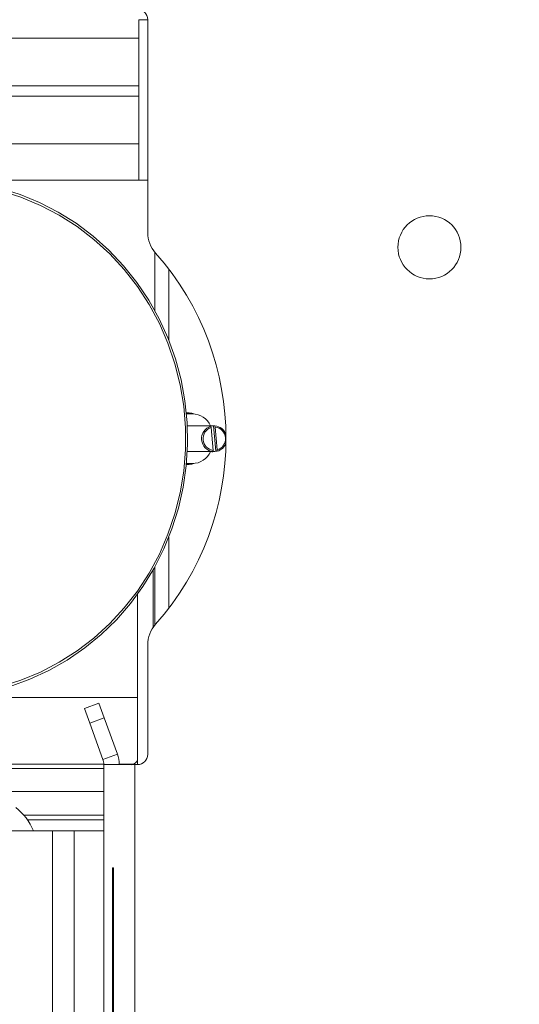
# Model space of a CAD drawing. Extents: x -3658 to -667, y -1304 to 2090.
# Drawn here: x -1086 to -990, y 1139 to 1329 of the extents above; entities that cross this region are included whole.
import ezdxf

# ---------------------------------------------------------------- set-up
doc = ezdxf.new("R2010")
doc.units = 0
doc.header["$LTSCALE"] = 5
doc.layers.add('SLD-0', color=7, linetype='Continuous')
doc.styles.add('Brunner 2014', font='arial.ttf', dxfattribs={"height": 35})
doc.dimstyles.new('Brunner 2014', dxfattribs={"dimscale": 5, "dimtxt": 35, "dimasz": 5, "dimexe": 3.175, "dimexo": 0, "dimgap": 0.762, "dimtad": 1, "dimdec": 0, "dimrnd": 1e-08, "dimtxsty": 'Brunner 2014', "dimcen": 0.09, "dimdle": 10, "dimclrd": 7, "dimclre": 7, "dimclrt": 7, "dimadec": 1, "dimazin": 2, "dimtfac": 0.666667, "dimtdec": 0, "dimtmove": 0, "dimatfit": 3, "dimldrblk": 'Filled-1', "dimfxl": 1, "dimtolj": 1, "dimlwd": 5, "dimlwe": 5, "dimarcsym": 0})

# ---------------------------------------------------------------- blocks, each defined once
blk = doc.blocks.new('*D125')
at = {"layer": 'Defpoints', "color": 0, "lineweight": 5, "transparency": 16777216}
for p in [(-1457.11, 1869.87), (-906.02, 475.6), (-690.35, 475.6)]:
    blk.add_point(p, dxfattribs=at)
at = {"layer": 'SLD-0', "color": 7, "linetype": 'Continuous', "lineweight": 5, "transparency": 16777216}
for p, q in [((-1457.11, 1869.87), (-674.47, 1869.87)), ((-690.35, 1844.87), (-690.35, 500.6)), ((-906.02, 475.6), (-674.47, 475.6))]:
    blk.add_line(p, q, dxfattribs=at)
at = {"layer": 'SLD-0', "color": 7, "lineweight": 5, "transparency": 16777216}
for points in [[(-694.52, 1844.87), (-686.18, 1844.87), (-690.35, 1869.87)], [(-694.52, 500.6), (-686.18, 500.6), (-690.35, 475.6)]]:
    blk.add_solid(points, dxfattribs=at)
at = {"layer": 'SLD-0', "color": 7, "transparency": 16777216, "insert": (-729.92, 1163.87), "char_height": 35, "attachment_point": 2, "rotation": 90, "style": 'Brunner 2014'}
blk.add_mtext('\\A1;1394', dxfattribs=at)
blk = doc.blocks.new('Filled-1')
at = {"color": 0}
for p, q in [((0, 0), (-1, 0.1667)), ((-1, 0.1667), (-1, -0.1667)), ((-1, 0), (0, 0)), ((-1, -0.1667), (0, 0))]:
    blk.add_line(p, q, dxfattribs=at)
at = {"color": 0, "flags": 128}
blk.add_lwpolyline([(-1, -0.1667), (0, 0), (-1, 0.1667), (-1, -0.1667)], dxfattribs=at)
at = {"color": 0}
blk.add_solid([(-1, -0.1667), (0, 0), (-1, 0.1667), (-1, -0.1667)], dxfattribs=at)

msp = doc.modelspace()

# ---------------------------------------------------------------- linework, layer by layer
at = {"color": 7, "linetype": 'Continuous', "lineweight": 18}
for p, q in [((-1063.27, 1298.45), (-1063.27, 1329.45)), ((-1061.52, 1329.45), (-1063.27, 1329.45)), ((-1061.52, 1329.45), (-1061.52, 1288.3)), ((-1467.76, 1325.88), (-1063.27, 1325.88)), ((-1063.27, 1316.68), (-1457.79, 1316.68)), ((-1457.79, 1314.68), (-1063.27, 1314.68)), ((-1063.27, 1305.48), (-1467.76, 1305.48)), ((-1061.52, 1298.45), (-1091.91, 1298.45)), ((-1060.13, 1284.46), (-1060.13, 1273.2)), ((-1057.44, 1267.5), (-1057.44, 1281.2)), ((-1053.53, 1253.45), (-1054.04, 1253.45)), ((-1054.02, 1253.25), (-1052.89, 1253.25)), ((-1053.86, 1250.93), (-1053.79, 1250.94)), ((-1053.79, 1250.94), (-1053.56, 1250.95)), ((-1048.98, 1250.95), (-1053.56, 1250.95)), ((-1049.59, 1250.87), (-1049.3, 1250.87)), ((-1049.3, 1250.87), (-1049.24, 1250.61)), ((-1049.24, 1250.61), (-1048.83, 1246.2)), ((-1048.53, 1250.94), (-1048.82, 1250.94)), ((-1048.82, 1250.94), (-1048.36, 1246.03)), ((-1048.47, 1250.69), (-1048.53, 1250.94)), ((-1048.47, 1250.69), (-1048.06, 1246.28)), ((-1053.56, 1245.95), (-1053.86, 1245.97)), ((-1053.56, 1245.95), (-1048.98, 1245.95)), ((-1048.84, 1245.95), (-1049.13, 1245.95)), ((-1048.83, 1246.2), (-1048.84, 1245.95)), ((-1048.36, 1246.03), (-1048.07, 1246.03)), ((-1048.07, 1246.03), (-1048.06, 1246.28)), ((-1054.04, 1243.45), (-1053.53, 1243.45)), ((-1052.89, 1243.65), (-1054.02, 1243.65)), ((-1057.44, 1215.7), (-1057.44, 1229.4)), ((-1060.49, 1211.97), (-1060.49, 1223.07)), ((-1060.13, 1223.7), (-1060.13, 1212.44)), ((-1063.49, 1218.41), (-1063.49, 1185.45)), ((-1061.52, 1208.6), (-1061.52, 1187.45)), ((-1102.1, 1198.45), (-1063.49, 1198.45)), ((-1073.77, 1196.29), (-1070.95, 1197.31)), ((-1070.95, 1197.31), (-1069.93, 1194.49)), ((-1072.75, 1193.47), (-1073.77, 1196.29)), ((-1069.93, 1194.49), (-1072.75, 1193.47)), ((-1070.2, 1186.47), (-1072.75, 1193.47)), ((-1067.38, 1187.5), (-1069.93, 1194.49)), ((-1070.2, 1186.47), (-1067.38, 1187.5)), ((-1096.3, 1185.57), (-1070.02, 1185.57)), ((-1070.02, 1184.68), (-1096.3, 1184.68)), ((-1070.02, 1185.45), (-1070.02, 947.95)), ((-1064.02, 1185.45), (-1070.02, 1185.45)), ((-1067.02, 1185.57), (-1064.19, 1185.57)), ((-1063.52, 1185.45), (-1064.02, 1185.45)), ((-1064.02, 1185.45), (-1064.02, 792.95)), ((-1093.05, 1180.24), (-1070.02, 1180.24)), ((-1085.53, 1175.68), (-1070.02, 1175.68)), ((-1070.02, 1174.76), (-1084.76, 1174.76)), ((-1128.02, 1172.68), (-1079.96, 1172.68)), ((-1079.96, 1172.68), (-1075.72, 1172.68)), ((-1079.96, 947.95), (-1079.96, 1172.68)), ((-1075.72, 1172.68), (-1070.02, 1172.68)), ((-1075.72, 947.95), (-1075.72, 1172.68)), ((-1068.36, 1165.45), (-1068.36, 792.95)), ((-1068.16, 1165.45), (-1068.36, 1165.45)), ((-1068.16, 792.95), (-1068.16, 1165.45))]:
    msp.add_line(p, q, dxfattribs=at)
at = {"color": 7, "linetype": 'Continuous', "lineweight": 18, "flags": 128}
for points in [[(-1090.09, 1296.88), (-1086.21, 1295.67), (-1082.45, 1294.12), (-1078.83, 1292.26), (-1075.37, 1290.09), (-1072.1, 1287.63), (-1069.04, 1284.9), (-1066.21, 1281.9), (-1063.63, 1278.68), (-1061.32, 1275.24), (-1059.3, 1271.61), (-1057.57, 1267.82), (-1056.16, 1263.9), (-1055.08, 1259.86), (-1054.32, 1255.75), (-1053.9, 1251.59), (-1053.81, 1247.4), (-1054.06, 1243.22), (-1054.66, 1239.08), (-1055.58, 1235), (-1056.83, 1231.02), (-1058.4, 1227.16), (-1060.27, 1223.45), (-1062.44, 1219.91), (-1064.88, 1216.58), (-1067.59, 1213.46), (-1070.54, 1210.6), (-1073.71, 1208), (-1077.08, 1205.68), (-1080.62, 1203.66), (-1084.32, 1201.96), (-1088.14, 1200.58)], [(-1089.92, 1200.54), (-1086.04, 1201.77), (-1082.27, 1203.34), (-1078.65, 1205.23), (-1075.19, 1207.44), (-1071.93, 1209.93), (-1068.88, 1212.71), (-1066.08, 1215.74), (-1063.53, 1219.01), (-1061.25, 1222.49), (-1059.27, 1226.16), (-1057.6, 1229.99), (-1056.25, 1233.95), (-1055.23, 1238.02), (-1054.54, 1242.16), (-1054.2, 1246.35), (-1054.2, 1250.55), (-1054.54, 1254.73), (-1055.23, 1258.88), (-1056.25, 1262.94), (-1057.6, 1266.9), (-1059.27, 1270.73), (-1061.25, 1274.4), (-1063.53, 1277.88), (-1066.08, 1281.15), (-1068.88, 1284.18), (-1071.93, 1286.96), (-1075.19, 1289.46), (-1078.65, 1291.66), (-1082.27, 1293.55), (-1086.04, 1295.12), (-1089.92, 1296.35)], [(-1052.63, 1253.24), (-1052.98, 1253.37), (-1053.53, 1253.45)], [(-1053.53, 1243.45), (-1052.98, 1243.52), (-1052.63, 1243.66)]]:
    msp.add_lwpolyline(points, dxfattribs=at)
at = {"color": 7, "linetype": 'Continuous', "lineweight": 18}
msp.add_circle((-1007.02, 1285.45), 6.1, dxfattribs=at)
for centre, radius, start, end in [((-1063.52, 1329.45), 2, 0, 90), ((-1055.52, 1288.3), 6, 180, 221.6178), ((-1100.38, 1248.45), 54, 318.3822, 41.6178), ((-1052.92, 1249.39), 3.86, 23.848, 89.4917), ((-1048.6, 1248.45), 2.51, 106.1256, 264.4781), ((-1048.57, 1248.45), 2.26, 107.1612, 263.4425), ((-1048.98, 1248.61), 2.34, 86.1568, 105.2034), ((-1048.72, 1248.51), 2.44, 16.5143, 85.4437), ((-1048.72, 1248.44), 2.26, 287.1612, 83.4425), ((-1048.73, 1248.39), 2.45, 285.6776, 343.3891), ((-1052.92, 1247.51), 3.86, 270.5083, 336.152), ((-1048.98, 1248.28), 2.34, 266.1568, 285.2034), ((-1055.52, 1208.6), 6, 138.3822, 180), ((-1073.02, 1185.45), 3, 0, 20), ((-1073.02, 1185.45), 6, 0, 20), ((-1064.84, 1186.87), 1.44, 276.0379, 340.2161), ((-1063.52, 1187.45), 2, 270, 0), ((-1093.15, 1168.95), 10.21, 21.4301, 53.3591)]:
    msp.add_arc(centre, radius, start, end, dxfattribs=at)
msp.add_open_spline([(-1068.16, 1165.45), (-1068.18, 1165.47), (-1068.2, 1165.5), (-1068.24, 1165.52), (-1068.26, 1165.52), (-1068.29, 1165.52), (-1068.32, 1165.5), (-1068.35, 1165.47), (-1068.36, 1165.45)], degree=3, knots=[0, 0, 0, 0, 0.276051, 0.39177, 0.5, 0.60823, 0.723949, 1, 1, 1, 1], dxfattribs=at)

# ---------------------------------------------------------------- dimensions: what is measured, and where the dimension line sits
at = {"layer": 'SLD-0'}
dim = msp.add_linear_dim(base=(-690.35, 475.6), p1=(-1457.11, 1869.87), p2=(-906.02, 475.6), angle=90, dimstyle='Brunner 2014', dxfattribs=at)
dim.commit()
dim.dimension.update_dxf_attribs({"geometry": '*D125', "text_midpoint": (-690.35, 1163.87), "dimtype": 160})

doc.saveas('drawing.dxf')
